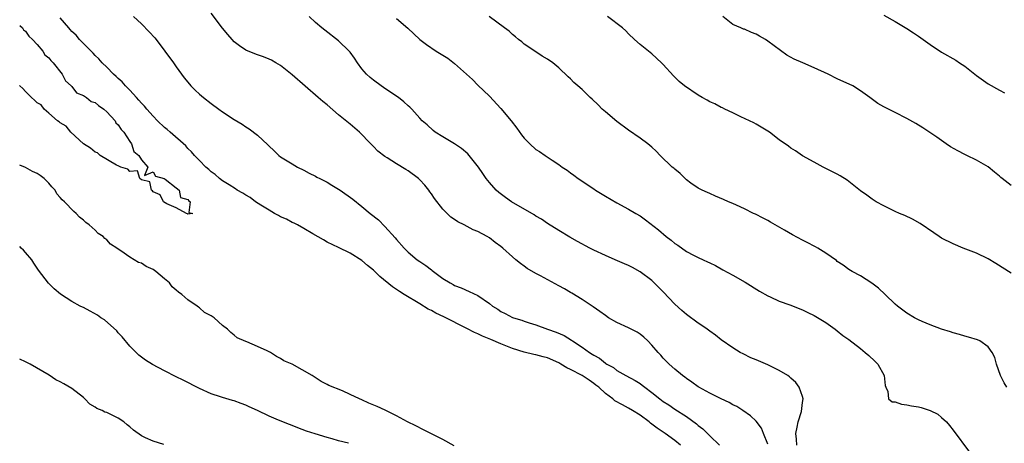
# Model space of a CAD drawing. Units: inches. Extents: x 2571000 to 2574000, y 1524000 to 1527000.
# Drawn here: x 2571000 to 2571170, y 1524609 to 1524682 of the extents above; entities that cross this region are included whole.
import ezdxf

# ---------------------------------------------------------------- set-up
doc = ezdxf.new("R2010")
doc.units = ezdxf.units.IN
doc.header["$MEASUREMENT"] = 0
doc.layers.add('LD25711524_2ft', color=103, linetype='Continuous')

msp = doc.modelspace()

# ---------------------------------------------------------------- linework, layer by layer
at = {"layer": 'LD25711524_2ft'}
for points, elevation in [([(2571129, 1524609.15), (2571128.29, 1524611), (2571127.95, 1524611.95), (2571127, 1524613.17), (2571126.06, 1524614.06), (2571124.69, 1524615), (2571123.65, 1524615.65), (2571123, 1524615.99), (2571122.38, 1524616.38), (2571121, 1524617), (2571119, 1524617.98), (2571117.13, 1524619), (2571117, 1524619.08), (2571115.9, 1524619.9), (2571115, 1524620.49), (2571114.72, 1524620.72), (2571114.29, 1524621), (2571113, 1524622.1), (2571111.99, 1524623), (2571111, 1524624.03), (2571110.55, 1524624.55), (2571110.1, 1524625), (2571109, 1524626.28), (2571108.3, 1524627), (2571107.64, 1524627.64), (2571107, 1524628.17), (2571106.51, 1524628.51), (2571105, 1524629.27), (2571103, 1524630.16), (2571101.55, 1524631), (2571101, 1524631.35), (2571100.07, 1524632.07), (2571098.89, 1524632.88), (2571097, 1524634.15), (2571095.24, 1524635.24), (2571095, 1524635.37), (2571093.97, 1524635.97), (2571093, 1524636.49), (2571089.8, 1524638.2), (2571089, 1524638.61), (2571087.5, 1524639.5), (2571087, 1524639.88), (2571086.34, 1524640.34), (2571085.58, 1524641), (2571085, 1524641.49), (2571083.31, 1524643), (2571083, 1524643.26), (2571081.99, 1524643.99), (2571081, 1524644.76), (2571080.6, 1524645), (2571079, 1524645.85), (2571078.19, 1524646.19), (2571076.67, 1524647), (2571075.55, 1524647.55), (2571075, 1524647.97), (2571074.37, 1524648.37), (2571073, 1524649.74), (2571071.55, 1524651.55), (2571071, 1524652.37), (2571070.72, 1524652.72), (2571070.55, 1524653), (2571069.85, 1524653.85), (2571069, 1524654.81), (2571068.8, 1524655), (2571067, 1524656.34), (2571066.57, 1524656.57), (2571065, 1524657.54), (2571063.39, 1524658.61), (2571063, 1524658.84), (2571061.74, 1524659.74), (2571061, 1524660.56), (2571060.77, 1524660.77), (2571060.58, 1524661), (2571058.6, 1524663), (2571057, 1524664.39), (2571055, 1524666.02), (2571053, 1524667.73), (2571052.3, 1524668.3), (2571051.47, 1524669), (2571047, 1524672.92), (2571045, 1524674.51), (2571044.17, 1524675), (2571043.42, 1524675.42), (2571043, 1524675.6), (2571042.02, 1524676.02), (2571041, 1524676.35), (2571039.4, 1524677), (2571039, 1524677.18), (2571037.91, 1524677.91), (2571037, 1524678.61), (2571036.63, 1524679), (2571035.88, 1524679.88), (2571035, 1524680.96), (2571033, 1524683.53)], 7762), ([(2571149, 1524683.21), (2571151, 1524682.12), (2571153, 1524680.9), (2571154.13, 1524680.13), (2571155, 1524679.59), (2571157, 1524678.16), (2571159, 1524676.85), (2571161.43, 1524675.43), (2571162.07, 1524675), (2571163, 1524674.41), (2571165, 1524672.82), (2571167, 1524671.38), (2571169, 1524670.28), (2571169.81, 1524669.81)], 7750), ([(2571000, 1524681.41), (2571000.48, 1524681), (2571000.66, 1524680.66), (2571001, 1524680.45), (2571001.59, 1524679.59), (2571002.22, 1524679), (2571003, 1524678.12), (2571003.97, 1524677), (2571004.34, 1524676.34), (2571005, 1524675.86), (2571005.37, 1524675.37), (2571005.76, 1524675), (2571007.35, 1524673), (2571007.89, 1524671.89), (2571008.89, 1524671), (2571009, 1524670.88), (2571009.82, 1524669.82), (2571011, 1524669.33), (2571011.55, 1524669), (2571012.32, 1524668.32), (2571013, 1524668.11), (2571013.59, 1524667.59), (2571014.5, 1524667), (2571015, 1524666.54), (2571016.44, 1524665), (2571016.6, 1524664.6), (2571017, 1524664.28), (2571017.48, 1524663.48), (2571017.96, 1524663), (2571019, 1524661.42), (2571019.3, 1524661), (2571019.67, 1524659.67), (2571020.55, 1524659), (2571021, 1524658.26), (2571022.1, 1524657), (2571021.55, 1524655.55), (2571023, 1524656.15), (2571023.41, 1524655.41), (2571024.92, 1524655), (2571025.1, 1524654.9), (2571027, 1524653.41), (2571027.5, 1524653), (2571027.76, 1524651.76), (2571029, 1524651.4), (2571029.15, 1524651.15), (2571029.41, 1524651), (2571029.15, 1524649.15), (2571029.88, 1524649), (2571029, 1524648.89), (2571028.94, 1524648.94), (2571028.76, 1524649), (2571027, 1524649.94), (2571025.36, 1524650.64), (2571024.81, 1524651), (2571024.22, 1524652.22), (2571023, 1524652.73), (2571022.89, 1524652.89), (2571022.72, 1524653), (2571022.43, 1524654.42), (2571021, 1524654.79), (2571020.72, 1524655), (2571020.32, 1524656.32), (2571019, 1524656.25), (2571018.64, 1524656.64), (2571017.44, 1524657), (2571017, 1524657.2), (2571016.68, 1524657.32), (2571013.87, 1524659), (2571013.43, 1524659.43), (2571013, 1524659.55), (2571012.23, 1524660.23), (2571010.99, 1524660.99), (2571008.84, 1524663), (2571008.04, 1524664.04), (2571007, 1524664.62), (2571006.8, 1524664.8), (2571006.53, 1524665), (2571005, 1524666.28), (2571004.2, 1524667), (2571003.71, 1524667.71), (2571003, 1524668.08), (2571002.55, 1524668.55), (2571002.03, 1524669), (2571001, 1524670.01), (2571000.53, 1524670.53), (2571000.04, 1524671), (2571000, 1524671.06)], 7768), ([(2571113.99, 1524609), (2571113, 1524609.82), (2571111.34, 1524611), (2571109.93, 1524611.93), (2571109, 1524612.65), (2571108.79, 1524612.79), (2571108.54, 1524613), (2571107, 1524614.15), (2571105.67, 1524615), (2571105, 1524615.41), (2571103.94, 1524615.94), (2571102.66, 1524616.66), (2571102.27, 1524617), (2571101, 1524617.92), (2571099.85, 1524619), (2571099.38, 1524619.38), (2571099, 1524619.67), (2571098.2, 1524620.2), (2571097, 1524621), (2571095, 1524622.05), (2571094.34, 1524622.34), (2571093.32, 1524623), (2571093, 1524623.19), (2571091, 1524624.07), (2571090.25, 1524624.25), (2571089, 1524624.59), (2571088.66, 1524624.66), (2571087, 1524625.04), (2571085, 1524625.67), (2571083, 1524626.46), (2571081.24, 1524627.24), (2571079.83, 1524627.83), (2571079, 1524628.21), (2571078.43, 1524628.43), (2571077.12, 1524629.12), (2571073.13, 1524631.13), (2571071.78, 1524631.78), (2571071, 1524632.22), (2571070.46, 1524632.46), (2571069, 1524633.39), (2571066.3, 1524635), (2571065.5, 1524635.5), (2571064.3, 1524636.3), (2571062.13, 1524638.13), (2571061, 1524639.2), (2571060.01, 1524640.01), (2571059, 1524640.87), (2571057, 1524642.16), (2571055, 1524643.13), (2571053, 1524644.05), (2571052.42, 1524644.42), (2571050.54, 1524645.46), (2571049, 1524646.41), (2571047.89, 1524647), (2571047.33, 1524647.33), (2571047, 1524647.45), (2571046.01, 1524648.01), (2571045, 1524648.42), (2571044.64, 1524648.64), (2571043.95, 1524649), (2571043, 1524649.54), (2571041.61, 1524650.39), (2571040.67, 1524651), (2571039.74, 1524651.74), (2571039, 1524652.14), (2571038.47, 1524652.47), (2571037.5, 1524653), (2571037.22, 1524653.22), (2571036.1, 1524653.9), (2571035, 1524654.61), (2571034.44, 1524655), (2571033.7, 1524655.7), (2571033, 1524656.19), (2571032.6, 1524656.6), (2571032.11, 1524657), (2571031, 1524658.12), (2571030.16, 1524659), (2571029.63, 1524659.63), (2571029, 1524660.22), (2571028.63, 1524660.63), (2571025.96, 1524663), (2571025.46, 1524663.46), (2571025, 1524663.81), (2571023.77, 1524665), (2571023, 1524665.78), (2571021.92, 1524667), (2571021.52, 1524667.52), (2571021, 1524668.04), (2571020.56, 1524668.56), (2571020.13, 1524669), (2571019, 1524670.25), (2571018.23, 1524671), (2571017.68, 1524671.68), (2571017, 1524672.3), (2571016.65, 1524672.65), (2571016.2, 1524673), (2571015, 1524674.26), (2571014.22, 1524675), (2571013.67, 1524675.67), (2571013, 1524676.25), (2571012.67, 1524676.67), (2571012.3, 1524677), (2571010.34, 1524679), (2571009.73, 1524679.73), (2571009, 1524680.39), (2571008.73, 1524680.73), (2571008.46, 1524681), (2571007, 1524682.72)], 7766), ([(2571019.63, 1524683), (2571021, 1524681.69), (2571022.33, 1524680.33), (2571023.29, 1524679.29), (2571023.52, 1524679), (2571025.05, 1524677), (2571026.52, 1524675), (2571027, 1524674.29), (2571028.38, 1524672.38), (2571029.28, 1524671.28), (2571029.54, 1524671), (2571030.27, 1524670.27), (2571031, 1524669.6), (2571031.69, 1524669), (2571033, 1524667.95), (2571034.34, 1524667), (2571035, 1524666.51), (2571037, 1524665.19), (2571038.37, 1524664.37), (2571039, 1524663.93), (2571039.58, 1524663.58), (2571041, 1524662.51), (2571042.82, 1524660.82), (2571043, 1524660.62), (2571043.84, 1524659.84), (2571044.7, 1524659), (2571045, 1524658.78), (2571047, 1524657.53), (2571047.91, 1524657), (2571049, 1524656.45), (2571049.95, 1524655.95), (2571051, 1524655.43), (2571051.26, 1524655.26), (2571051.75, 1524655), (2571053, 1524654.37), (2571053.85, 1524653.85), (2571055, 1524653.19), (2571055.28, 1524653), (2571057.45, 1524651.45), (2571059, 1524650.2), (2571060.42, 1524649), (2571061.86, 1524647.86), (2571063, 1524646.73), (2571064.77, 1524644.77), (2571065, 1524644.47), (2571066.29, 1524643), (2571067, 1524642.29), (2571068.55, 1524641), (2571069, 1524640.67), (2571070.02, 1524640.02), (2571071, 1524639.24), (2571071.15, 1524639.15), (2571073, 1524637.78), (2571074.23, 1524637), (2571074.74, 1524636.74), (2571075, 1524636.57), (2571076.15, 1524636.15), (2571077.53, 1524635.53), (2571079, 1524634.82), (2571081, 1524633.43), (2571081.56, 1524633), (2571082.45, 1524632.45), (2571083, 1524632.08), (2571083.72, 1524631.72), (2571085, 1524631.06), (2571085.16, 1524631), (2571086.59, 1524630.59), (2571087, 1524630.42), (2571087.87, 1524630.13), (2571089, 1524629.79), (2571091.04, 1524629), (2571092.51, 1524628.51), (2571093.9, 1524627.9), (2571095.14, 1524627.14), (2571095.32, 1524627), (2571097, 1524625.92), (2571098.25, 1524625), (2571098.73, 1524624.73), (2571099, 1524624.53), (2571099.99, 1524623.99), (2571101, 1524623.16), (2571101.11, 1524623.11), (2571101.25, 1524623), (2571102.39, 1524622.39), (2571103, 1524621.9), (2571104.56, 1524621), (2571106.15, 1524620.15), (2571107, 1524619.62), (2571107.37, 1524619.37), (2571107.8, 1524619), (2571109, 1524618.1), (2571110.4, 1524617), (2571111, 1524616.55), (2571111.95, 1524615.95), (2571113, 1524615.24), (2571115, 1524613.93), (2571116.7, 1524612.69), (2571117, 1524612.41), (2571117.8, 1524611.8), (2571119, 1524610.59), (2571120.71, 1524609)], 7764), ([(2571134.01, 1524609), (2571133.95, 1524610.05), (2571133.86, 1524611), (2571134.11, 1524612.11), (2571134.26, 1524613), (2571134.82, 1524614.82), (2571135, 1524616.35), (2571135.11, 1524617), (2571135, 1524617.38), (2571134.42, 1524619), (2571133.83, 1524619.83), (2571133, 1524620.55), (2571132.77, 1524620.77), (2571132.45, 1524621), (2571131, 1524621.9), (2571129, 1524622.86), (2571127, 1524623.7), (2571126.1, 1524624.1), (2571124.75, 1524624.74), (2571124.28, 1524625), (2571123, 1524625.79), (2571121, 1524627.19), (2571119.98, 1524627.98), (2571119, 1524628.66), (2571118.57, 1524629), (2571117.66, 1524629.66), (2571117, 1524630.08), (2571115, 1524631.57), (2571114.22, 1524632.22), (2571113, 1524633.36), (2571111, 1524635.47), (2571110.22, 1524636.22), (2571109, 1524637.41), (2571107, 1524638.94), (2571105.67, 1524639.67), (2571105, 1524640.01), (2571104.32, 1524640.32), (2571102.72, 1524641), (2571101, 1524641.71), (2571099, 1524642.66), (2571098.34, 1524643), (2571096.17, 1524644.17), (2571094.89, 1524644.89), (2571093, 1524646.03), (2571091, 1524647.28), (2571089.98, 1524647.98), (2571089, 1524648.54), (2571088.73, 1524648.73), (2571084.84, 1524651), (2571083.76, 1524651.76), (2571082.63, 1524652.63), (2571082.2, 1524653), (2571081, 1524654.35), (2571080.47, 1524655), (2571079.86, 1524655.86), (2571079.14, 1524657), (2571077.52, 1524659), (2571077.28, 1524659.28), (2571076.19, 1524660.19), (2571075, 1524660.99), (2571073, 1524662.21), (2571071.68, 1524663), (2571071.3, 1524663.3), (2571070.27, 1524664.27), (2571069.41, 1524665), (2571069, 1524665.44), (2571067.65, 1524667), (2571067.31, 1524667.31), (2571067, 1524667.54), (2571066.27, 1524668.27), (2571065.32, 1524669), (2571064.37, 1524669.63), (2571062.75, 1524670.75), (2571062.34, 1524671), (2571061, 1524671.98), (2571060.44, 1524672.44), (2571059.83, 1524673), (2571059, 1524673.96), (2571058.27, 1524675), (2571057.76, 1524675.76), (2571057, 1524676.8), (2571056.84, 1524677), (2571055, 1524678.79), (2571052.6, 1524680.6), (2571052.1, 1524681), (2571051, 1524681.96), (2571049.9, 1524683)], 7760), ([(2571065, 1524682.61), (2571066.94, 1524680.94), (2571068, 1524680), (2571069.03, 1524679), (2571070.13, 1524678.13), (2571071.8, 1524677), (2571073.81, 1524675.81), (2571075, 1524674.87), (2571078.09, 1524672.09), (2571079, 1524671.1), (2571081, 1524669.21), (2571083, 1524667.12), (2571084.78, 1524665), (2571085.73, 1524663.73), (2571086.55, 1524662.55), (2571087, 1524661.96), (2571087.97, 1524661), (2571089, 1524660.05), (2571089.67, 1524659.67), (2571090.61, 1524659), (2571091.81, 1524658.19), (2571093, 1524657.42), (2571093.54, 1524657), (2571094.43, 1524656.43), (2571095, 1524655.97), (2571095.57, 1524655.57), (2571096.31, 1524655), (2571099, 1524653.23), (2571099.32, 1524653), (2571101, 1524651.99), (2571103, 1524650.82), (2571105, 1524649.74), (2571106.28, 1524649), (2571107, 1524648.56), (2571107.9, 1524647.9), (2571110.14, 1524646.14), (2571111.49, 1524645), (2571112.36, 1524644.36), (2571113, 1524643.8), (2571113.5, 1524643.5), (2571115, 1524642.45), (2571116.19, 1524641.81), (2571117, 1524641.4), (2571117.88, 1524641), (2571118.64, 1524640.64), (2571119, 1524640.44), (2571119.98, 1524639.98), (2571121.28, 1524639.28), (2571123, 1524638.32), (2571125.11, 1524637.11), (2571127.58, 1524635.58), (2571129, 1524634.76), (2571129.41, 1524634.59), (2571131, 1524633.86), (2571132.8, 1524633.2), (2571135, 1524632.34), (2571135.9, 1524631.9), (2571137, 1524631.39), (2571139, 1524630.16), (2571140.64, 1524629), (2571141, 1524628.73), (2571141.95, 1524627.95), (2571143, 1524627.21), (2571145, 1524625.68), (2571145.83, 1524625), (2571146.46, 1524624.46), (2571147.5, 1524623.5), (2571147.97, 1524623), (2571149.06, 1524621), (2571149.28, 1524619.28), (2571149.36, 1524619), (2571149.73, 1524618.27), (2571149.81, 1524617), (2571150.47, 1524616.47), (2571151, 1524616.48), (2571152.09, 1524616.09), (2571153, 1524615.99), (2571153.8, 1524615.8), (2571155, 1524615.59), (2571155.48, 1524615.48), (2571157.01, 1524615.01), (2571158.33, 1524614.33), (2571159, 1524613.78), (2571159.81, 1524613), (2571160.38, 1524612.38), (2571161, 1524611.57), (2571163.79, 1524607.79)], 7758), ([(2571170.23, 1524619), (2571169.77, 1524619.77), (2571169.16, 1524621), (2571168.44, 1524623), (2571168.15, 1524624.15), (2571167.72, 1524625), (2571167, 1524625.96), (2571165.56, 1524627), (2571165.18, 1524627.18), (2571163.64, 1524627.64), (2571163, 1524627.8), (2571162.08, 1524628.08), (2571161, 1524628.38), (2571160.54, 1524628.54), (2571159, 1524629), (2571157, 1524629.77), (2571155.65, 1524630.35), (2571155, 1524630.65), (2571154.31, 1524631), (2571153, 1524631.77), (2571152.32, 1524632.32), (2571151.39, 1524633), (2571151, 1524633.34), (2571149.23, 1524635), (2571148.1, 1524636.1), (2571146.95, 1524636.95), (2571145, 1524638.21), (2571143.57, 1524639), (2571143, 1524639.34), (2571142.04, 1524640.04), (2571141, 1524640.71), (2571140.85, 1524640.85), (2571139, 1524642.14), (2571137.64, 1524643), (2571137.23, 1524643.23), (2571137, 1524643.32), (2571135.93, 1524643.93), (2571135, 1524644.38), (2571133.3, 1524645.3), (2571131.87, 1524646.13), (2571129.47, 1524647.47), (2571129, 1524647.77), (2571128.19, 1524648.19), (2571126.87, 1524648.87), (2571126.56, 1524649), (2571125, 1524649.77), (2571123.61, 1524650.39), (2571123, 1524650.69), (2571122.25, 1524651), (2571121.4, 1524651.4), (2571120, 1524652), (2571119, 1524652.41), (2571118.6, 1524652.6), (2571117.72, 1524653), (2571117.26, 1524653.26), (2571117, 1524653.38), (2571115.76, 1524654.24), (2571115, 1524654.78), (2571114.75, 1524655), (2571113.91, 1524655.91), (2571113, 1524656.61), (2571112.8, 1524656.8), (2571112.55, 1524657), (2571110.47, 1524659), (2571109.76, 1524659.76), (2571109, 1524660.42), (2571108.7, 1524660.7), (2571108.34, 1524661), (2571107, 1524661.98), (2571105, 1524663.36), (2571103, 1524664.85), (2571101, 1524666.53), (2571100.48, 1524667), (2571099.75, 1524667.75), (2571098.72, 1524668.72), (2571098.4, 1524669), (2571097, 1524670.39), (2571096.23, 1524671), (2571095.59, 1524671.59), (2571095, 1524672.22), (2571094.58, 1524672.58), (2571093, 1524674.1), (2571091.96, 1524675), (2571091, 1524675.62), (2571090.13, 1524676.13), (2571089, 1524676.87), (2571087, 1524678.22), (2571086.58, 1524678.58), (2571086.05, 1524679), (2571085.48, 1524679.48), (2571085, 1524679.85), (2571084.43, 1524680.43), (2571083.6, 1524681), (2571080.98, 1524683)], 7756), ([(2571171, 1524638.69), (2571168.37, 1524640.37), (2571167, 1524641.14), (2571165, 1524642.14), (2571162.73, 1524643), (2571161, 1524643.75), (2571159, 1524644.74), (2571158.57, 1524645), (2571157.66, 1524645.66), (2571155.27, 1524647.27), (2571153.99, 1524647.99), (2571152.64, 1524648.63), (2571151.74, 1524649), (2571151, 1524649.34), (2571149, 1524650.32), (2571147.72, 1524651), (2571147, 1524651.48), (2571146.12, 1524652.12), (2571145, 1524652.91), (2571142.72, 1524654.72), (2571141.48, 1524655.48), (2571141, 1524655.75), (2571138.57, 1524657), (2571137, 1524657.85), (2571135, 1524658.96), (2571133.77, 1524659.77), (2571133, 1524660.26), (2571132.59, 1524660.59), (2571131, 1524661.72), (2571129.33, 1524663), (2571127.9, 1524663.9), (2571127, 1524664.37), (2571126.6, 1524664.6), (2571124.34, 1524665.66), (2571123, 1524666.34), (2571121.62, 1524667), (2571121.21, 1524667.21), (2571121, 1524667.3), (2571119.88, 1524667.88), (2571119, 1524668.26), (2571118.54, 1524668.54), (2571117.68, 1524669), (2571117, 1524669.39), (2571114.66, 1524671), (2571113.74, 1524671.74), (2571113, 1524672.52), (2571112.74, 1524672.74), (2571111, 1524674.69), (2571110.69, 1524675), (2571109, 1524676.56), (2571107, 1524678.16), (2571106.04, 1524679), (2571105, 1524679.96), (2571104.51, 1524680.51), (2571103.98, 1524681), (2571101.36, 1524683)], 7754), ([(2571171, 1524653.81), (2571169.46, 1524655), (2571169.21, 1524655.21), (2571169, 1524655.41), (2571168.11, 1524656.11), (2571167, 1524657.03), (2571165, 1524658.17), (2571163.36, 1524659), (2571163, 1524659.16), (2571161.77, 1524659.77), (2571160.51, 1524660.51), (2571159.75, 1524661), (2571159, 1524661.56), (2571158.16, 1524662.16), (2571155.75, 1524663.75), (2571154.53, 1524664.53), (2571153, 1524665.39), (2571151, 1524666.42), (2571149.82, 1524667), (2571149.26, 1524667.26), (2571149, 1524667.41), (2571147.97, 1524667.97), (2571146.61, 1524669), (2571145, 1524670.16), (2571143.66, 1524671), (2571141, 1524672.2), (2571139.41, 1524673), (2571137, 1524674.13), (2571135.04, 1524674.96), (2571133.59, 1524675.59), (2571132.29, 1524676.29), (2571129, 1524678.74), (2571128.6, 1524679), (2571127.59, 1524679.59), (2571127, 1524679.92), (2571126.22, 1524680.22), (2571125, 1524680.77), (2571124.82, 1524680.82), (2571124.37, 1524681), (2571123, 1524681.6), (2571121.26, 1524683)], 7752), ([(2571074.91, 1524608.91), (2571073, 1524609.97), (2571069.64, 1524611.64), (2571068.32, 1524612.32), (2571066.9, 1524613), (2571065, 1524614.07), (2571063.03, 1524615.03), (2571061.66, 1524615.66), (2571060.24, 1524616.24), (2571059, 1524616.83), (2571058.61, 1524617), (2571057, 1524617.75), (2571055.65, 1524618.35), (2571053.31, 1524619.31), (2571053, 1524619.49), (2571052, 1524620), (2571050.44, 1524621), (2571047, 1524623), (2571045.57, 1524623.57), (2571045, 1524623.96), (2571044.29, 1524624.29), (2571043.28, 1524625), (2571042.69, 1524625.3), (2571041, 1524626.05), (2571039.18, 1524626.82), (2571039, 1524626.88), (2571037.53, 1524627.53), (2571037, 1524627.99), (2571036.42, 1524628.42), (2571035.86, 1524629), (2571035, 1524629.67), (2571033.51, 1524631), (2571033.19, 1524631.19), (2571033, 1524631.33), (2571031.9, 1524631.9), (2571031, 1524632.72), (2571030.82, 1524632.82), (2571030.63, 1524633), (2571029, 1524634.08), (2571027.98, 1524635), (2571027.4, 1524635.4), (2571027, 1524635.76), (2571026.32, 1524636.33), (2571025.84, 1524637), (2571025, 1524637.72), (2571023.46, 1524639), (2571023, 1524639.33), (2571021.82, 1524639.82), (2571021, 1524640.39), (2571020.5, 1524640.5), (2571019.74, 1524641), (2571019, 1524641.44), (2571017.45, 1524642.55), (2571017, 1524642.83), (2571016.78, 1524643), (2571015.68, 1524643.68), (2571015, 1524644.43), (2571014.66, 1524644.66), (2571014.37, 1524645), (2571013.54, 1524645.54), (2571013, 1524646.13), (2571012.01, 1524647), (2571011.4, 1524647.4), (2571011, 1524647.84), (2571010.31, 1524648.32), (2571009.74, 1524649), (2571009.32, 1524649.32), (2571007.75, 1524651), (2571007.34, 1524651.34), (2571007, 1524651.77), (2571006.4, 1524652.4), (2571006.09, 1524653), (2571005.56, 1524653.56), (2571005, 1524654.19), (2571004.22, 1524655), (2571003.54, 1524655.54), (2571003, 1524655.89), (2571002.23, 1524656.23), (2571001, 1524656.94), (2571000, 1524657.33)], 7768), ([(2571056.68, 1524609.32), (2571055, 1524609.76), (2571053.91, 1524610.09), (2571053, 1524610.34), (2571050.96, 1524610.96), (2571049.44, 1524611.44), (2571047.97, 1524611.97), (2571047, 1524612.37), (2571046.54, 1524612.54), (2571044.66, 1524613.34), (2571043, 1524614.01), (2571041.04, 1524614.96), (2571039.6, 1524615.6), (2571039, 1524615.92), (2571038.19, 1524616.19), (2571037, 1524616.66), (2571036.72, 1524616.72), (2571035, 1524617.22), (2571034.65, 1524617.35), (2571033, 1524617.88), (2571031, 1524618.78), (2571028.19, 1524620.19), (2571027, 1524620.82), (2571025, 1524621.82), (2571022.91, 1524622.91), (2571021.68, 1524623.68), (2571020.56, 1524624.56), (2571019, 1524626.08), (2571017.7, 1524627.7), (2571017, 1524628.37), (2571016.73, 1524628.73), (2571014.63, 1524630.63), (2571014.02, 1524631), (2571013.44, 1524631.44), (2571012.15, 1524632.15), (2571011, 1524632.74), (2571010.81, 1524632.81), (2571010.42, 1524633), (2571009, 1524633.82), (2571007.05, 1524635.05), (2571005.97, 1524635.97), (2571004.97, 1524636.97), (2571003.23, 1524639.23), (2571002.41, 1524640.41), (2571002.07, 1524641), (2571001, 1524642.25), (2571000.63, 1524642.63), (2571000.24, 1524643), (2571000, 1524643.26)], 7770), ([(2571024.87, 1524609.13), (2571023, 1524609.67), (2571021.72, 1524610.28), (2571021, 1524610.59), (2571019.61, 1524611.61), (2571019, 1524612.14), (2571018.52, 1524612.52), (2571017.96, 1524613), (2571017, 1524613.64), (2571015.7, 1524614.3), (2571015, 1524614.63), (2571014.71, 1524614.71), (2571014.2, 1524615), (2571013.33, 1524615.33), (2571013, 1524615.57), (2571012.08, 1524616.08), (2571011.22, 1524617), (2571011, 1524617.2), (2571009, 1524618.79), (2571007.6, 1524619.6), (2571007, 1524619.93), (2571006.26, 1524620.26), (2571005.09, 1524621.09), (2571001.79, 1524623), (2571001.26, 1524623.26), (2571001, 1524623.41), (2571000, 1524623.82)], 7772)]:
    msp.add_lwpolyline(points, dxfattribs=dict(at, elevation=elevation))

doc.saveas('drawing.dxf')
